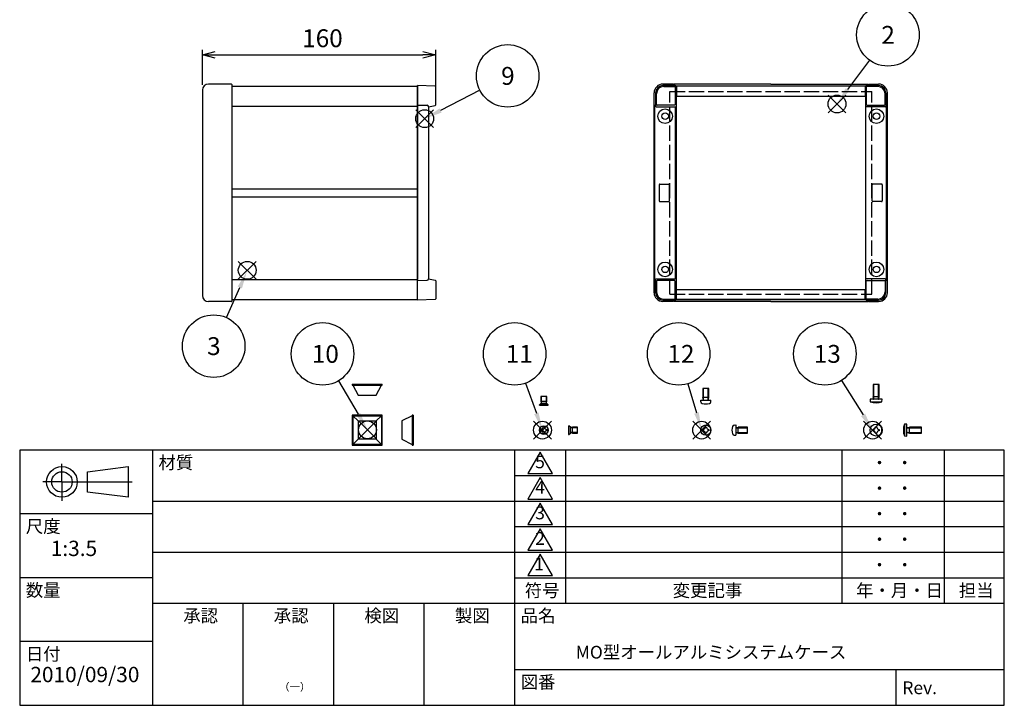
# Model space of a CAD drawing. Extents: x -54 to 1566, y -483 to 989.
# Drawn here: x 735 to 1411, y 0 to 470 of the extents above; entities that cross this region are included whole.
import ezdxf
from ezdxf.enums import TextEntityAlignment as Align

# ---------------------------------------------------------------- set-up
doc = ezdxf.new("R2010")
doc.units = 0
doc.header["$LTSCALE"] = 3.5
doc.linetypes.add('AM_ISO02W050X2', pattern=[3.75, 3, -0.75])
doc.linetypes.add('GEN7A', pattern=[6.875, 4.75, -0.875, 0.375, -0.875])
doc.layers.get('0').update_dxf_attribs({"linetype": 'CONTINUOUS'})
doc.layers.get('DEFPOINTS').update_dxf_attribs({"linetype": 'CONTINUOUS'})
for name, color, linetype in [('7A', 4, 'GEN7A'), ('AM_12', 7, 'CONTINUOUS'), ('AM_5', 3, 'CONTINUOUS'), ('RAHM2', 1, 'CONTINUOUS'), ('上ｶﾊ__', 6, 'CONTINUOUS'), ('下ｶﾊ__', 1, 'CONTINUOUS'), ('ｺ_ﾅ_ﾌ_ﾛｯｸ', 8, 'CONTINUOUS'), ('ｺ_ﾑ足', 8, 'CONTINUOUS'), ('ｻｲﾄ_ﾌﾚ_ﾑ', 5, 'CONTINUOUS'), ('ﾋ_ｽ', 8, 'CONTINUOUS'), ('ﾋ_ｽ0', 8, 'AM_ISO02W050X2'), ('ﾌﾛﾝﾄﾌﾚ_ﾑ', 3, 'CONTINUOUS'), ('ﾘﾔﾊ_ﾈﾙ0', 2, 'AM_ISO02W050X2'), ('ﾘﾔﾌｨ_ﾄ', 9, 'CONTINUOUS')]:
    doc.layers.add(name, color=color, linetype=linetype)
doc.styles.add('ACISOTS', font='isocp.shx', dxfattribs={"height": 1, "bigfont": 'extfont.shx'})
doc.styles.get("Standard").update_dxf_attribs({"font": 'ISOCP.SHX', "bigfont": 'bigfont.shx'})
doc.styles.add('TAKACHI1', font='txt', dxfattribs={"height": 2.5})
doc.dimstyles.get("Standard").update_dxf_attribs({"dimtxt": 2.5, "dimasz": 2.5, "dimexe": 1.25, "dimexo": 0.625, "dimtad": 1, "dimcen": 2.5, "dimazin": 3, "dimtfac": 1, "dimtmove": 0, "dimatfit": 3})

# ---------------------------------------------------------------- blocks, each defined once
blk = doc.blocks.new('*U72')
at = {"layer": 'RAHM2'}
blk.add_text('日付', height=2.5, dxfattribs=at).set_placement((-191.8, 8.8))
blk = doc.blocks.new('*U73')
at = {"layer": 'RAHM2'}
blk.add_text('尺度', height=2.5, dxfattribs=at).set_placement((-191.8, 33.8))
blk = doc.blocks.new('*U74')
at = {"layer": 'RAHM2'}
blk.add_text('数量', height=2.5, dxfattribs=at).set_placement((-191.8, 21.3))
blk = doc.blocks.new('*U76')
at = {"layer": 'RAHM2'}
blk.add_text('材質', height=2.5, dxfattribs=at).set_placement((-165.8, 46.3))
blk = doc.blocks.new('*U78')
at = {"layer": 'RAHM2'}
blk.add_text('承認', height=2.5, dxfattribs=at).set_placement((-160.94, 16.3))
blk = doc.blocks.new('*U79')
at = {"layer": 'RAHM2'}
blk.add_text('承認', height=2.5, dxfattribs=at).set_placement((-143.19, 16.3))
blk = doc.blocks.new('*U80')
at = {"layer": 'RAHM2'}
blk.add_text('検図', height=2.5, dxfattribs=at).set_placement((-125.44, 16.3))
blk = doc.blocks.new('*U81')
at = {"layer": 'RAHM2'}
blk.add_text('製図', height=2.5, dxfattribs=at).set_placement((-107.69, 16.3))
blk = doc.blocks.new('*U82')
at = {"layer": 'RAHM2'}
blk.add_text('Rev.', height=2.5, dxfattribs=at).set_placement((-19.98, 2.18))
blk = doc.blocks.new('*U83')
at = {"layer": 'RAHM2'}
blk.add_text('図番', height=2.5, dxfattribs=at).set_placement((-94.8, 3.3))
blk = doc.blocks.new('*U84')
at = {"layer": 'RAHM2'}
blk.add_text('符号', height=2.5, dxfattribs=at).set_placement((-94, 21.25))
blk = doc.blocks.new('*U85')
at = {"layer": 'RAHM2'}
blk.add_text('品名', height=2.5, dxfattribs=at).set_placement((-94.8, 16.3))
blk = doc.blocks.new('*U86')
at = {"layer": 'RAHM2'}
blk.add_text('変更記事', height=2.5, dxfattribs=at).set_placement((-65, 21.25))
blk = doc.blocks.new('*U87')
at = {"layer": 'RAHM2'}
blk.add_text('・  ・   ', height=2.5, dxfattribs=at).set_placement((-26.17, 31.25))
blk = doc.blocks.new('*U88')
at = {"layer": 'RAHM2'}
blk.add_text('年・月・日', height=2.5, dxfattribs=at).set_placement((-29.06, 21.25))
blk = doc.blocks.new('*U89')
at = {"layer": 'RAHM2'}
blk.add_text('担当', height=2.5, dxfattribs=at).set_placement((-8.91, 21.25))
blk = doc.blocks.new('*U90')
at = {"layer": 'RAHM2'}
blk.add_text('・  ・   ', height=2.5, dxfattribs=at).set_placement((-26.17, 41.25))
blk = doc.blocks.new('*U91')
at = {"layer": 'RAHM2'}
blk.add_text('・  ・   ', height=2.5, dxfattribs=at).set_placement((-26.17, 36.25))
blk = doc.blocks.new('*U92')
at = {"layer": 'RAHM2'}
blk.add_text('・  ・   ', height=2.5, dxfattribs=at).set_placement((-26.17, 46.25))
blk = doc.blocks.new('*U93')
at = {"layer": 'RAHM2'}
blk.add_text('・  ・   ', height=2.5, dxfattribs=at).set_placement((-26.17, 26.25))
blk = doc.blocks.new('TK-TITLE')
for p, q in [((-193, 50), (-193, 0)), ((0, 50), (-193, 50)), ((-167, 50), (-167, 0)), ((-96, 50), (-96, 0)), ((0, 0), (0, 50)), ((-179.72, 45.75), (-171.72, 46.75)), ((-171.72, 46.75), (-171.72, 40.75)), ((-179.72, 41.75), (-179.72, 45.75)), ((-171.72, 40.75), (-179.72, 41.75)), ((-167, 40), (-96, 40)), ((-167, 37.5), (-193, 37.5)), ((-167, 30), (-96, 30)), ((-167, 25), (-193, 25)), ((-167, 20), (-96, 20)), ((-149.25, 20), (-149.25, 0)), ((-131.5, 20), (-131.5, 0)), ((-113.75, 20), (-113.75, 0)), ((-96, 20), (0, 20)), ((-167, 12.5), (-193, 12.5)), ((-96, 7), (0, 7)), ((-21.18, 0), (-21.18, 7)), ((-193, 0), (0, 0))]:
    blk.add_line(p, q)
for radius in [3, 2]:
    blk.add_circle((-184.72, 43.75), radius)
at = {"layer": '7A'}
for q in [(-184.72, 47.32), (-188.44, 43.75), (-170.94, 43.75), (-184.72, 40.04)]:
    blk.add_line((-184.72, 43.75), q, dxfattribs=at)
at = {"layer": 'RAHM2'}
for p, q in [((-91, 49.6), (-93.42, 45.4)), ((-88.58, 45.4), (-91, 49.6)), ((-86, 50), (-86, 20)), ((-31.82, 50), (-31.82, 20)), ((-11.82, 50), (-11.82, 20)), ((-96, 45), (0, 45)), ((-93.42, 45.4), (-88.58, 45.4)), ((-91, 44.6), (-93.42, 40.4)), ((-88.58, 40.4), (-91, 44.6)), ((-96, 40), (0, 40)), ((-93.42, 40.4), (-88.58, 40.4)), ((-91, 39.6), (-93.42, 35.4)), ((-88.58, 35.4), (-91, 39.6)), ((-96, 35), (0, 35)), ((-93.42, 35.4), (-88.58, 35.4)), ((-91, 34.6), (-93.42, 30.4)), ((-88.58, 30.4), (-91, 34.6)), ((-96, 30), (0, 30)), ((-93.42, 30.4), (-88.58, 30.4)), ((-91, 29.6), (-93.42, 25.4)), ((-88.58, 25.4), (-91, 29.6)), ((-93.42, 25.4), (-88.58, 25.4)), ((-96, 25), (0, 25))]:
    blk.add_line(p, q, dxfattribs=at)
at = {"layer": 'ﾌﾛﾝﾄﾌﾚ_ﾑ'}
for name in ['*U76', '*U92', '*U90', '*U91', '*U73', '*U87', '*U93', '*U74', '*U84', '*U86', '*U88', '*U89', '*U78', '*U79', '*U80', '*U81', '*U85', '*U72', '*U83', '*U82']:
    blk.add_blockref(name, (0, 0), dxfattribs=at)
for tag, p, height in [('GEN-TITLE-MAT1', (-148.96, 43.3), 3), ('GEN-TITLE-MAT2', (-148.96, 33.3), 3), ('GEN-TITLE-DES1', (-84.14, 12.83), 3.5), ('GEN-TITLE-DES2', (-84, 9.15), 2.5), ('GEN-TITLE-NR1', (-84, 2), 3), ('GEN-TITLE-NR2', (-8, 1.71), 2.5)]:
    blk.add_attdef(tag, p, '', height=height)
for tag, p in [('GEN-TITLE-SCA', (-177.82, 28.3)), ('GEN-TITLE-QTY', (-175.61, 15.8))]:
    blk.add_attdef(tag, text='', height=3).set_placement(p, align=Align.BOTTOM_RIGHT)
blk.add_attdef('GEN-TITLE-DAT', text='', height=3).set_placement((-180.22, 3.59), align=Align.BOTTOM_CENTER)
at = {"layer": 'RAHM2'}
for s, p in [('5', (-91, 45.65)), ('4', (-91, 40.65)), ('3', (-91, 35.65)), ('2', (-91, 30.65)), ('1', (-91.19, 25.65))]:
    blk.add_text(s, height=2.5, dxfattribs=at).set_placement(p, align=Align.BOTTOM_CENTER)
blk = doc.blocks.new('*S18')
at = {"layer": 'AM_12', "color": 4}
for p, q in [((1289.61, 406.17, -374.38), (1301.86, 418.42, -374.38)), ((1289.61, 418.42, -374.38), (1301.86, 406.17, -374.38))]:
    blk.add_line(p, q, dxfattribs=at)
blk.add_circle((1295.73, 412.29, -374.38), 6.12, dxfattribs=at)
blk = doc.blocks.new('*S19')
at = {"layer": 'AM_12', "color": 4}
for p, q in [((1019, 396.07, -374.38), (1006.75, 408.32, -374.38)), ((1019, 408.32, -374.38), (1006.75, 396.07, -374.38))]:
    blk.add_line(p, q, dxfattribs=at)
blk.add_circle((1012.88, 402.2, -374.38), 6.12, dxfattribs=at)
blk = doc.blocks.new('*S21')
at = {"layer": 'AM_12', "color": 4}
for p, q in [((897.22, 292.12, -374.38), (884.97, 304.37, -374.38)), ((897.22, 304.37, -374.38), (884.97, 292.12, -374.38))]:
    blk.add_line(p, q, dxfattribs=at)
blk.add_circle((891.1, 298.25, -374.38), 6.12, dxfattribs=at)
blk = doc.blocks.new('*S22')
at = {"layer": 'AM_12', "color": 4}
for p, q in [((967.46, 182.73, -374.38), (979.71, 194.98, -374.38)), ((967.46, 194.98, -374.38), (979.71, 182.73, -374.38))]:
    blk.add_line(p, q, dxfattribs=at)
blk.add_circle((973.59, 188.86, -374.38), 6.12, dxfattribs=at)
blk = doc.blocks.new('*U101')
at = {"layer": 'AM_5', "color": 7, "style": 'ACISOTS'}
blk.add_text('3', height=12.25, dxfattribs=at).set_placement((863.58, 240.13, -374.38))
blk = doc.blocks.new('*S27')
at = {"layer": 'AM_5'}
blk.add_line((876.83, 265.84, -374.38), (885.99, 286.44, -374.38), dxfattribs=at)
at = {"layer": 'AM_5', "color": 3}
blk.add_circle((868.12, 246.25, -374.38), 21.44, dxfattribs=at)
at = {"layer": 'AM_5'}
blk.add_trace([(887.46, 285.79, -374.38), (884.51, 287.1, -374.38), (890.96, 297.64, -374.38)], dxfattribs=at)
at = {"layer": 'ﾌﾛﾝﾄﾌﾚ_ﾑ'}
blk.add_blockref('*U101', (0, 0), dxfattribs=at)
blk = doc.blocks.new('*U104')
at = {"layer": 'AM_5', "color": 7, "style": 'ACISOTS'}
blk.add_text('2', height=12.25, dxfattribs=at).set_placement((1326.15, 453.53, -374.38))
blk = doc.blocks.new('*S30')
at = {"layer": 'AM_5'}
blk.add_line((1317.93, 442.4, -374.38), (1303, 422.15, -374.38), dxfattribs=at)
at = {"layer": 'AM_5', "color": 3}
blk.add_circle((1330.65, 459.66, -374.38), 21.44, dxfattribs=at)
at = {"layer": 'AM_5'}
blk.add_trace([(1301.7, 423.11, -374.38), (1304.3, 421.2, -374.38), (1295.73, 412.29, -374.38)], dxfattribs=at)
at = {"layer": 'ﾌﾛﾝﾄﾌﾚ_ﾑ'}
blk.add_blockref('*U104', (0, 0), dxfattribs=at)
blk = doc.blocks.new('*U105')
at = {"layer": 'AM_5', "color": 7, "style": 'ACISOTS'}
blk.add_text('10', height=12.25, dxfattribs=at).set_placement((935.41, 234.82, -374.38))
blk = doc.blocks.new('*S31')
at = {"layer": 'AM_5'}
blk.add_line((953.7, 222.5, -374.38), (967.24, 199.66, -374.38), dxfattribs=at)
at = {"layer": 'AM_5', "color": 3}
blk.add_circle((942.77, 240.94, -374.38), 21.44, dxfattribs=at)
at = {"layer": 'AM_5'}
blk.add_trace([(965.85, 198.83, -374.38), (968.63, 200.48, -374.38), (973.49, 189.12, -374.38)], dxfattribs=at)
at = {"layer": 'ﾌﾛﾝﾄﾌﾚ_ﾑ'}
blk.add_blockref('*U105', (0, 0), dxfattribs=at)
blk = doc.blocks.new('*S34')
at = {"layer": 'AM_12', "color": 4}
for p, q in [((1087.53, 182.57, -374.38), (1099.78, 194.82, -374.38)), ((1087.53, 194.82, -374.38), (1099.78, 182.57, -374.38))]:
    blk.add_line(p, q, dxfattribs=at)
blk.add_circle((1093.65, 188.69, -374.38), 6.12, dxfattribs=at)
blk = doc.blocks.new('*S35')
at = {"layer": 'AM_12', "color": 4}
for p, q in [((1196.75, 182.57, -374.38), (1209, 194.82, -374.38)), ((1196.75, 194.82, -374.38), (1209, 182.57, -374.38))]:
    blk.add_line(p, q, dxfattribs=at)
blk.add_circle((1202.88, 188.69, -374.38), 6.12, dxfattribs=at)
blk = doc.blocks.new('*S36')
at = {"layer": 'AM_12', "color": 4}
for p, q in [((1314.01, 182.57, -374.38), (1326.26, 194.82, -374.38)), ((1314.01, 194.82, -374.38), (1326.26, 182.57, -374.38))]:
    blk.add_line(p, q, dxfattribs=at)
blk.add_circle((1320.14, 188.69, -374.38), 6.12, dxfattribs=at)
blk = doc.blocks.new('*U108')
at = {"layer": 'AM_5', "color": 7, "style": 'ACISOTS'}
blk.add_text('12', height=12.25, dxfattribs=at).set_placement((1179.39, 234.82, -374.38))
blk = doc.blocks.new('*S37')
at = {"layer": 'AM_5'}
blk.add_line((1193.3, 220.42, -374.38), (1199.34, 200.42, -374.38), dxfattribs=at)
at = {"layer": 'AM_5', "color": 3}
blk.add_circle((1187.11, 240.94, -374.38), 21.44, dxfattribs=at)
at = {"layer": 'AM_5'}
blk.add_trace([(1197.8, 199.95, -374.38), (1200.88, 200.88, -374.38), (1202.88, 188.69, -374.38)], dxfattribs=at)
at = {"layer": 'ﾌﾛﾝﾄﾌﾚ_ﾑ'}
blk.add_blockref('*U108', (0, 0), dxfattribs=at)
blk = doc.blocks.new('*U109')
at = {"layer": 'AM_5', "color": 7, "style": 'ACISOTS'}
blk.add_text('11', height=12.25, dxfattribs=at).set_placement((1068.45, 234.82, -374.38))
blk = doc.blocks.new('*S38')
at = {"layer": 'AM_5'}
blk.add_line((1081.93, 220.8, -374.38), (1089.45, 200.2, -374.38), dxfattribs=at)
at = {"layer": 'AM_5', "color": 3}
blk.add_circle((1074.58, 240.94, -374.38), 21.44, dxfattribs=at)
at = {"layer": 'AM_5'}
blk.add_trace([(1087.94, 199.64, -374.38), (1090.97, 200.75, -374.38), (1093.65, 188.69, -374.38)], dxfattribs=at)
at = {"layer": 'ﾌﾛﾝﾄﾌﾚ_ﾑ'}
blk.add_blockref('*U109', (0, 0), dxfattribs=at)
blk = doc.blocks.new('*U110')
at = {"layer": 'AM_5', "color": 7, "style": 'ACISOTS'}
blk.add_text('13', height=12.25, dxfattribs=at).set_placement((1279.8, 234.82, -374.38))
blk = doc.blocks.new('*S39')
at = {"layer": 'AM_5'}
blk.add_line((1298.79, 222.77, -374.38), (1313.64, 199.07, -374.38), dxfattribs=at)
at = {"layer": 'AM_5', "color": 3}
blk.add_circle((1287.41, 240.94, -374.38), 21.44, dxfattribs=at)
at = {"layer": 'AM_5'}
blk.add_trace([(1312.27, 198.22, -374.38), (1315, 199.93, -374.38), (1320.14, 188.69, -374.38)], dxfattribs=at)
at = {"layer": 'ﾌﾛﾝﾄﾌﾚ_ﾑ'}
blk.add_blockref('*U110', (0, 0), dxfattribs=at)
blk = doc.blocks.new('*U111')
at = {"layer": 'AM_5', "color": 7, "style": 'ACISOTS'}
blk.add_text('9', height=12.25, dxfattribs=at).set_placement((1065.3, 425.42, -374.38))
blk = doc.blocks.new('*S40')
at = {"layer": 'AM_5'}
blk.add_line((1050.74, 421.72, -374.38), (1023.77, 407.81, -374.38), dxfattribs=at)
at = {"layer": 'AM_5', "color": 3}
blk.add_circle((1069.8, 431.55, -374.38), 21.44, dxfattribs=at)
at = {"layer": 'AM_5'}
blk.add_trace([(1023.03, 409.25, -374.38), (1024.51, 406.38, -374.38), (1012.88, 402.2, -374.38)], dxfattribs=at)
at = {"layer": 'ﾌﾛﾝﾄﾌﾚ_ﾑ'}
blk.add_blockref('*U111', (0, 0), dxfattribs=at)
blk = doc.blocks.new('A$C244C2CAF')
at = {"layer": 'ﾋ_ｽ'}
for p, q in [((-2.1, -0.48), (-2.1, 0.48)), ((-2.1, 0.48), (-1.81, 0.48)), ((-0.48, 2.1), (0.48, 2.1)), ((-0.48, 1.81), (-0.48, 2.1)), ((0.48, 2.1), (0.48, 1.81)), ((1.81, 0.48), (2.1, 0.48)), ((2.1, 0.48), (2.1, -0.48)), ((-1.81, -0.48), (-2.1, -0.48)), ((-0.48, -2.1), (-0.48, -1.81)), ((0.48, -2.1), (-0.48, -2.1)), ((0.48, -1.81), (0.48, -2.1)), ((2.1, -0.48), (1.81, -0.48))]:
    blk.add_line(p, q, dxfattribs=at)
blk.add_circle((0, 0), 3.5, dxfattribs=at)
for centre, start, end in [((-1.81, 1.81), 270, 0), ((1.81, 1.81), 180, 270), ((-1.81, -1.81), 0, 90), ((1.81, -1.81), 90, 180)]:
    blk.add_arc(centre, 1.34, start, end, dxfattribs=at)
blk = doc.blocks.new('A$C71F41A4B')
at = {"layer": 'ﾋ_ｽ'}
for p, q in [((-1.12, 3.4), (0, 3.5)), ((0, 3.5), (0, -3.5)), ((0.24, 1.66), (1.75, 2)), ((8, 2), (1.75, 2)), ((1.75, -2), (1.75, 2)), ((8, -2), (8, 2)), ((-1.12, -3.4), (0, -3.5)), ((0.24, -1.66), (1.75, -2)), ((1.75, -2), (8, -2))]:
    blk.add_line(p, q, dxfattribs=at)
for centre, radius, start, end in [((6.4, 0), 9, 164.11915, 195.88085), ((-1.01, 2.11), 1.3, 95, 164.11915), ((0.2, 1.85), 0.2, 180, 282.875), ((-1.01, -2.11), 1.3, 195.88085, 265), ((0.2, -1.85), 0.2, 77.125, 180)]:
    blk.add_arc(centre, radius, start, end, dxfattribs=at)
at = {"layer": 'ﾋ_ｽ0'}
for p, q in [((0, 1.6), (8, 1.6)), ((0, -1.6), (8, -1.6))]:
    blk.add_line(p, q, dxfattribs=at)
blk = doc.blocks.new('A$C3E832910')
at = {"layer": 'ﾋ_ｽ'}
for p, q in [((-2.25, 0.51), (-1.94, 0.51)), ((-2.25, -0.51), (-2.25, 0.51)), ((-0.51, 1.94), (-0.51, 2.25)), ((-0.51, 2.25), (0.51, 2.25)), ((0.51, 2.25), (0.51, 1.94)), ((1.94, 0.51), (2.25, 0.51)), ((2.25, 0.51), (2.25, -0.51)), ((-1.94, -0.51), (-2.25, -0.51)), ((-0.51, -2.25), (-0.51, -1.94)), ((0.51, -2.25), (-0.51, -2.25)), ((0.51, -1.94), (0.51, -2.25)), ((2.25, -0.51), (1.94, -0.51))]:
    blk.add_line(p, q, dxfattribs=at)
blk.add_circle((0, 0), 3, dxfattribs=at)
for centre, start, end in [((-1.94, 1.94), 270, 0), ((1.94, 1.94), 180, 270), ((-1.94, -1.94), 0, 90), ((1.94, -1.94), 90, 180)]:
    blk.add_arc(centre, 1.43, start, end, dxfattribs=at)
blk = doc.blocks.new('A$C16FF6ADE')
at = {"layer": 'ﾋ_ｽ'}
for p, q in [((-2.15, 0.49), (-1.86, 0.49)), ((-2.15, -0.49), (-2.15, 0.49)), ((-0.49, 1.86), (-0.49, 2.15)), ((-0.49, 2.15), (0.49, 2.15)), ((0.49, 2.15), (0.49, 1.86)), ((1.86, 0.49), (2.15, 0.49)), ((2.15, 0.49), (2.15, -0.49)), ((-1.86, -0.49), (-2.15, -0.49)), ((-0.49, -2.15), (-0.49, -1.86)), ((0.49, -2.15), (-0.49, -2.15)), ((0.49, -1.86), (0.49, -2.15)), ((2.15, -0.49), (1.86, -0.49))]:
    blk.add_line(p, q, dxfattribs=at)
blk.add_circle((0, 0), 4.15, dxfattribs=at)
for centre, start, end in [((-1.86, 1.86), 270, 0), ((1.86, 1.86), 180, 270), ((-1.86, -1.86), 0, 90), ((1.86, -1.86), 90, 180)]:
    blk.add_arc(centre, 1.37, start, end, dxfattribs=at)
blk = doc.blocks.new('A$C62EE79A5')
at = {"layer": 'ﾋ_ｽ'}
for p, q in [((0, 4.15), (-1.7, 4)), ((-1.7, 4), (-1.7, -4)), ((0, -4.15), (0, 4.15)), ((0.24, 1.66), (1.75, 2)), ((1.75, -2), (1.75, 2)), ((10, 2), (1.75, 2)), ((10, -2), (10, 2)), ((-1.7, -4), (0, -4.15)), ((0.24, -1.66), (1.75, -2)), ((1.75, -2), (10, -2))]:
    blk.add_line(p, q, dxfattribs=at)
for centre, radius, start, end in [((7.91, 0), 10.41, 157.38713, 202.61287), ((0.2, 1.85), 0.2, 180, 282.875), ((0.2, -1.85), 0.2, 77.125, 180)]:
    blk.add_arc(centre, radius, start, end, dxfattribs=at)
at = {"layer": 'ﾋ_ｽ0'}
for p, q in [((0, 1.6), (10, 1.6)), ((0, -1.6), (10, -1.6))]:
    blk.add_line(p, q, dxfattribs=at)
blk = doc.blocks.new('A$C0EB850EF')
at = {"layer": 'ﾋ_ｽ'}
for p, q in [((0, 3), (0, -3)), ((0, 3), (0.25, 3)), ((1.25, 2), (0.25, 3)), ((0.25, -3), (0.25, 3)), ((1.47, 1.78), (1.25, 2)), ((2.65, 2), (1.64, 1.68)), ((6, 2), (2.65, 2)), ((2.65, -2), (2.65, 2)), ((6, -2), (6, 2)), ((0, -3), (0.25, -3)), ((0.25, -3), (1.25, -2)), ((1.25, -2), (1.47, -1.78)), ((1.64, -1.68), (2.65, -2)), ((2.65, -2), (6, -2))]:
    blk.add_line(p, q, dxfattribs=at)
for centre, start, end in [((1.75, 2.07), 225, 270), ((1.75, -2.07), 90, 135)]:
    blk.add_arc(centre, 0.4, start, end, dxfattribs=at)
at = {"layer": 'ﾋ_ｽ0'}
for p, q in [((1.25, -2), (1.25, 2)), ((1.25, -1.5), (1.25, 1.5)), ((1.75, 1.67), (6, 1.67)), ((6, -1.67), (1.75, -1.67))]:
    blk.add_line(p, q, dxfattribs=at)
blk = doc.blocks.new('_OPEN30')
at = {"color": 0, "linetype": 'BYBLOCK'}
for p, q in [((-1, 0.268), (0, 0)), ((0, 0), (-1, -0.268)), ((0, 0), (-1, 0))]:
    blk.add_line(p, q, dxfattribs=at)
blk = doc.blocks.new('*U96')
at = {"layer": 'AM_5', "color": 2}
blk.add_text('160', height=12.25, dxfattribs=at).set_placement((928.8, 451.23))
blk = doc.blocks.new('*D16')
at = {"layer": 'AM_5'}
for p, q in [((860.44, 425.37), (860.44, 449.48)), ((869.19, 445.98), (1011.69, 445.98)), ((1020.44, 421.37), (1020.44, 449.48))]:
    blk.add_line(p, q, dxfattribs=at)
at = {"layer": 'DEFPOINTS', "color": 0}
for p in [(1020.44, 445.98), (860.44, 421.87), (1020.44, 417.87)]:
    blk.add_point(p, dxfattribs=at)
at = {"layer": 'AM_5', "xscale": 8.75, "yscale": 8.75, "zscale": 8.75, "rotation": 180}
blk.add_blockref('_OPEN30', (860.44, 445.98), dxfattribs=at)
at = {"layer": 'AM_5', "xscale": 8.75, "yscale": 8.75, "zscale": 8.75}
blk.add_blockref('_OPEN30', (1020.44, 445.98), dxfattribs=at)
at = {"layer": 'ﾌﾛﾝﾄﾌﾚ_ﾑ'}
blk.add_blockref('*U96', (0, 0), dxfattribs=at)
blk = doc.blocks.new('*U99')
at = {"style": 'TAKACHI1'}
blk.add_text('（一）', height=5.25, dxfattribs=at).set_placement((912.97, 9.95))

msp = doc.modelspace()

# ---------------------------------------------------------------- linework, layer by layer
at = {"layer": '上ｶﾊ__'}
for p, q in [((880.438, 424.499), (1007.938, 424.499)), ((1007.938, 424.499), (1007.938, 410.999)), ((1315.016, 424.499), (1185.25, 424.499)), ((1185.266, 423.499), (1185.516, 423.499)), ((1185.516, 424.499), (1185.516, 417.749)), ((1315.016, 424.499), (1315.016, 417.749)), ((1315.266, 423.499), (1315.016, 423.499)), ((1185.516, 417.749), (1315.016, 417.749))]:
    msp.add_line(p, q, dxfattribs=at)
at = {"layer": '下ｶﾊ__'}
for p, q in [((1007.938, 278.249), (1007.938, 291.749)), ((1185.516, 278.249), (1185.516, 284.999)), ((1185.516, 284.999), (1315.016, 284.999)), ((1315.016, 278.249), (1315.016, 284.999)), ((880.438, 278.249), (1007.938, 278.249)), ((1315.016, 278.249), (1185.25, 278.249)), ((1185.266, 279.249), (1185.516, 279.249)), ((1315.266, 279.249), (1315.016, 279.249))]:
    msp.add_line(p, q, dxfattribs=at)
at = {"layer": 'ｺ_ﾅ_ﾌ_ﾛｯｸ'}
for p, q in [((880.188, 425.874), (864.438, 425.874)), ((880.138, 425.874), (864.438, 425.874)), ((880.438, 425.574), (880.438, 277.174)), ((1183.266, 425.874), (1176.266, 425.874)), ((1183.266, 425.574), (1183.266, 425.874)), ((1183.766, 425.574), (1183.266, 425.574)), ((1183.766, 425.574), (1183.766, 424.874)), ((1316.766, 425.574), (1316.766, 424.874)), ((1316.766, 425.574), (1317.266, 425.574)), ((1317.266, 425.874), (1324.266, 425.874)), ((1317.266, 425.574), (1317.266, 425.874)), ((860.438, 421.874), (860.438, 280.874)), ((1170.266, 282.874), (1170.266, 419.874)), ((1330.266, 282.874), (1330.266, 419.874)), ((1183.266, 277.174), (1183.266, 276.874)), ((1183.766, 277.174), (1183.266, 277.174)), ((1183.766, 277.174), (1183.766, 277.874)), ((1316.766, 277.174), (1316.766, 277.874)), ((1316.766, 277.174), (1317.266, 277.174)), ((1317.266, 277.174), (1317.266, 276.874)), ((880.138, 276.874), (864.438, 276.874)), ((880.188, 276.874), (864.438, 276.874)), ((1183.266, 276.874), (1176.266, 276.874)), ((1317.266, 276.874), (1324.266, 276.874))]:
    msp.add_line(p, q, dxfattribs=at)
for centre, radius, start, end in [((864.438, 421.874), 4, 90, 180), ((864.438, 421.874), 4, 90, 180), ((880.138, 425.574), 0.3, 360, 90), ((1176.266, 419.874), 6, 90, 180), ((1324.266, 419.874), 6, 360, 90), ((864.438, 280.874), 4, 180, 270), ((864.438, 280.874), 4, 180, 270), ((880.138, 277.174), 0.3, 270, 0), ((1176.266, 282.874), 6, 180, 270), ((1324.266, 282.874), 6, 270, 0)]:
    msp.add_arc(centre, radius, start, end, dxfattribs=at)
at = {"layer": 'ｺ_ﾑ足'}
for p, q in [((963.068, 220.191, -374.381), (963.068, 219.491, -374.381)), ((963.068, 220.191, -374.381), (983.668, 220.191, -374.381)), ((963.068, 219.491, -374.381), (983.668, 219.491, -374.381)), ((963.568, 219.491, -374.381), (967.118, 212.591, -374.381)), ((979.618, 212.591, -374.381), (983.168, 219.491, -374.381)), ((983.668, 219.491, -374.381), (983.668, 220.191, -374.381)), ((967.118, 212.591, -374.381), (979.618, 212.591, -374.381)), ((963.068, 198.991, -374.381), (963.068, 178.391, -374.381)), ((983.668, 198.991, -374.381), (963.068, 198.991, -374.381)), ((963.568, 198.491, -374.381), (963.568, 178.891, -374.381)), ((963.568, 198.491, -374.381), (967.118, 194.941, -374.381)), ((963.568, 198.491, -374.381), (983.168, 198.491, -374.381)), ((983.168, 198.491, -374.381), (979.618, 194.941, -374.381)), ((983.168, 198.491, -374.381), (983.168, 178.891, -374.381)), ((983.668, 178.391, -374.381), (983.668, 198.991, -374.381)), ((1004.168, 198.491, -374.381), (997.268, 194.941, -374.381)), ((1004.168, 198.991, -374.381), (1004.168, 178.391, -374.381)), ((1004.868, 198.991, -374.381), (1004.168, 198.991, -374.381)), ((1004.868, 198.991, -374.381), (1004.868, 178.391, -374.381)), ((967.118, 194.941, -374.381), (967.118, 182.441, -374.381)), ((967.118, 194.941, -374.381), (979.618, 194.941, -374.381)), ((979.618, 194.941, -374.381), (979.618, 182.441, -374.381)), ((997.268, 194.941, -374.381), (997.268, 182.441, -374.381)), ((967.118, 182.441, -374.381), (963.568, 178.891, -374.381)), ((979.618, 182.441, -374.381), (967.118, 182.441, -374.381)), ((979.618, 182.441, -374.381), (983.168, 178.891, -374.381)), ((997.268, 182.441, -374.381), (1004.168, 178.891, -374.381)), ((963.068, 178.391, -374.381), (983.668, 178.391, -374.381)), ((983.168, 178.891, -374.381), (963.568, 178.891, -374.381)), ((1004.168, 178.391, -374.381), (1004.868, 178.391, -374.381))]:
    msp.add_line(p, q, dxfattribs=at)
at = {"layer": 'ｻｲﾄ_ﾌﾚ_ﾑ'}
for p, q in [((880.438, 410.874), (1007.938, 410.874)), ((880.438, 410.874), (880.438, 291.874)), ((1007.938, 410.874), (1007.938, 291.874)), ((880.438, 354.124), (1007.938, 354.124)), ((880.438, 348.624), (1007.938, 348.624)), ((880.438, 291.874), (1007.938, 291.874))]:
    msp.add_line(p, q, dxfattribs=at)
at = {"layer": 'ﾌﾛﾝﾄﾌﾚ_ﾑ'}
for p, q in [((1183.766, 425.874), (1183.766, 424.874)), ((1250.266, 425.874), (1183.766, 425.874)), ((1250.266, 425.874), (1316.766, 425.874)), ((1316.766, 425.874), (1316.766, 424.874)), ((1185.199, 424.624), (1315.333, 424.624)), ((1183.766, 276.874), (1183.766, 277.874)), ((1185.199, 278.124), (1315.333, 278.124)), ((1250.266, 278.124), (1289.731, 278.124)), ((1316.766, 276.874), (1316.766, 277.874)), ((1250.266, 276.874), (1183.766, 276.874)), ((1250.266, 276.874), (1210.151, 276.874)), ((1250.266, 276.874), (1290.38, 276.874)), ((1250.266, 276.874), (1316.766, 276.874))]:
    msp.add_line(p, q, dxfattribs=at)
at = {"layer": 'ﾘﾔﾊ_ﾈﾙ0'}
for p, q in [((1181.016, 281.974), (1181.016, 420.774)), ((1181.016, 420.774), (1319.516, 420.774)), ((1319.516, 281.974), (1319.516, 420.774)), ((1181.016, 281.974), (1319.516, 281.974))]:
    msp.add_line(p, q, dxfattribs=at)
at = {"layer": 'ﾘﾔﾌｨ_ﾄ'}
for p, q in [((1007.938, 277.874), (1007.938, 424.874)), ((1019.955, 424.455), (1007.938, 424.874)), ((1020.438, 411.784), (1020.438, 423.955)), ((1171.266, 419.874), (1171.266, 410.874)), ((1171.838, 411.967), (1171.838, 419.302)), ((1184.766, 424.874), (1176.266, 424.874)), ((1176.838, 424.302), (1184.194, 424.302)), ((1184.694, 423.802), (1184.694, 411.967)), ((1185.266, 424.374), (1185.266, 278.374)), ((1315.266, 424.374), (1315.266, 278.374)), ((1315.766, 424.874), (1324.266, 424.874)), ((1315.838, 423.802), (1315.838, 411.967)), ((1323.694, 424.302), (1316.338, 424.302)), ((1328.694, 411.967), (1328.694, 419.302)), ((1329.266, 419.874), (1329.266, 410.874)), ((1007.938, 411.524), (1014.438, 411.374)), ((1015.438, 410.374), (1020.036, 411.294)), ((1015.438, 410.374), (1015.438, 292.374)), ((1170.266, 292.224), (1170.266, 410.524)), ((1170.799, 292.374), (1170.799, 410.374)), ((1171.766, 410.374), (1184.766, 410.374)), ((1184.194, 411.467), (1172.338, 411.467)), ((1185.004, 292.314), (1185.004, 410.435)), ((1315.528, 292.314), (1315.528, 410.435)), ((1328.766, 410.374), (1315.766, 410.374)), ((1316.338, 411.467), (1328.194, 411.467)), ((1329.733, 292.374), (1329.733, 410.374)), ((1330.266, 292.224), (1330.266, 410.524)), ((1173.766, 356.874), (1173.766, 345.874)), ((1174.266, 357.374), (1180.266, 357.374)), ((1180.766, 345.874), (1180.766, 356.874)), ((1319.766, 345.874), (1319.766, 356.874)), ((1326.266, 357.374), (1320.266, 357.374)), ((1326.766, 356.874), (1326.766, 345.874)), ((1174.266, 345.374), (1180.266, 345.374)), ((1326.266, 345.374), (1320.266, 345.374)), ((1007.938, 291.224), (1014.438, 291.374)), ((1015.438, 292.374), (1020.036, 291.455)), ((1020.438, 290.964), (1020.438, 278.794)), ((1171.266, 282.874), (1171.266, 291.874)), ((1171.766, 292.374), (1184.766, 292.374)), ((1171.838, 290.781), (1171.838, 283.446)), ((1184.194, 291.281), (1172.338, 291.281)), ((1184.694, 278.946), (1184.694, 290.781)), ((1328.766, 292.374), (1315.766, 292.374)), ((1315.838, 278.946), (1315.838, 290.781)), ((1316.338, 291.281), (1328.194, 291.281)), ((1328.694, 290.781), (1328.694, 283.446)), ((1329.266, 282.874), (1329.266, 291.874)), ((1019.955, 278.294), (1007.938, 277.874)), ((1184.766, 277.874), (1176.266, 277.874)), ((1176.838, 278.446), (1184.194, 278.446)), ((1315.766, 277.874), (1324.266, 277.874)), ((1323.694, 278.446), (1316.338, 278.446))]:
    msp.add_line(p, q, dxfattribs=at)
for centre, radius in [((1177.766, 403.874), 5), ((1177.766, 403.874), 2.25), ((1322.766, 403.874), 5), ((1322.766, 403.874), 2.25), ((1177.766, 298.874), 5), ((1177.766, 298.874), 2.25), ((1322.766, 298.874), 5), ((1322.766, 298.874), 2.25)]:
    msp.add_circle(centre, radius, dxfattribs=at)
for centre, radius, start, end in [((1019.938, 423.955), 0.5, 0, 88), ((1176.266, 419.874), 5, 90, 180), ((1176.838, 419.302), 5, 90, 180), ((1184.194, 423.802), 0.5, 0, 90), ((1184.766, 424.374), 0.5, 0, 90), ((1315.766, 424.374), 0.5, 90, 180), ((1316.338, 423.802), 0.5, 90, 180), ((1323.694, 419.302), 5, 0, 90), ((1324.266, 419.874), 5, 0, 90), ((1014.438, 410.374), 1, 0, 90), ((1019.938, 411.784), 0.5, 281.309932, 0), ((1171.266, 410.524), 1, 90, 180), ((1171.799, 410.374), 1, 122.204056, 180), ((1171.766, 410.874), 0.5, 180, 270), ((1172.338, 411.967), 0.5, 180, 270), ((1184.194, 411.967), 0.5, 270, 0), ((1184.766, 410.874), 0.5, 270, 298.436759), ((1315.766, 410.874), 0.5, 241.563241, 270), ((1316.338, 411.967), 0.5, 180, 270), ((1328.194, 411.967), 0.5, 270, 0), ((1328.766, 410.874), 0.5, 270, 0), ((1329.266, 410.524), 1, 0, 90), ((1328.733, 410.374), 1, 0, 57.795944), ((1174.266, 356.874), 0.5, 90, 180), ((1180.266, 356.874), 0.5, 0, 90), ((1320.266, 356.874), 0.5, 90, 180), ((1326.266, 356.874), 0.5, 0, 90), ((1174.266, 345.874), 0.5, 180, 270), ((1180.266, 345.874), 0.5, 270, 0), ((1320.266, 345.874), 0.5, 180, 270), ((1326.266, 345.874), 0.5, 270, 0), ((1014.438, 292.374), 1, 270, 0), ((1019.938, 290.964), 0.5, 0, 78.690068), ((1171.266, 292.224), 1, 180, 270), ((1171.799, 292.374), 1, 180, 237.795944), ((1171.766, 291.874), 0.5, 90, 180), ((1172.338, 290.781), 0.5, 90, 180), ((1184.194, 290.781), 0.5, 0, 90), ((1184.766, 291.874), 0.5, 61.563241, 90), ((1315.766, 291.874), 0.5, 90, 118.436759), ((1316.338, 290.781), 0.5, 90, 180), ((1328.194, 290.781), 0.5, 0, 90), ((1328.766, 291.874), 0.5, 0, 90), ((1328.733, 292.374), 1, 302.204056, 0), ((1329.266, 292.224), 1, 270, 0), ((1019.938, 278.794), 0.5, 272, 0), ((1176.266, 282.874), 5, 180, 270), ((1176.838, 283.446), 5, 180, 270), ((1184.194, 278.946), 0.5, 270, 0), ((1184.766, 278.374), 0.5, 270, 0), ((1315.766, 278.374), 0.5, 180, 270), ((1316.338, 278.946), 0.5, 180, 270), ((1323.694, 283.446), 5, 270, 0), ((1324.266, 282.874), 5, 270, 0)]:
    msp.add_arc(centre, radius, start, end, dxfattribs=at)

# ---------------------------------------------------------------- block references
for name, p, rotation in [('A$C71F41A4B', (1205.738, 209.191, -374.381), 89.99999999999999), ('A$C62EE79A5', (1322.585, 209.841, -374.381), 89.99999999999999), ('A$C0EB850EF', (1094.592, 205.691, -374.381), 90)]:
    msp.add_blockref(name, p, dxfattribs=dict(rotation=rotation))
for name, p in [('A$C3E832910', (1094.592, 188.691, -374.381)), ('A$C0EB850EF', (1111.592, 188.691, -374.381)), ('A$C244C2CAF', (1205.738, 188.691, -374.381)), ('A$C71F41A4B', (1226.238, 188.691, -374.381)), ('A$C16FF6ADE', (1322.585, 188.691, -374.381)), ('A$C62EE79A5', (1343.735, 188.691, -374.381))]:
    msp.add_blockref(name, p)
at = {"xscale": 3.5, "yscale": 3.5, "zscale": 3.5}
msp.add_blockref('TK-TITLE', (1410.5, 0), dxfattribs=at).add_auto_attribs({'GEN-TITLE-DAT': '2010/09/30', 'GEN-TITLE-SCA': '1:3.5', 'GEN-TITLE-DES2': 'MO型オールアルミシステムケース'})
at = {"layer": 'AM_12'}
for name in ['*S18', '*S19', '*S21', '*S22', '*S34', '*S35', '*S36']:
    msp.add_blockref(name, (0, 0), dxfattribs=at)
at = {"layer": 'AM_5'}
for name in ['*S30', '*S40', '*S27', '*S31', '*S38', '*S37', '*S39']:
    msp.add_blockref(name, (0, 0), dxfattribs=at)
at = {"layer": 'ﾌﾛﾝﾄﾌﾚ_ﾑ'}
msp.add_blockref('*U99', (0, 0), dxfattribs=at)

# ---------------------------------------------------------------- dimensions: what is measured, and where the dimension line sits
at = {"layer": 'AM_5'}
dim = msp.add_linear_dim(base=(1020.438, 445.977), p1=(860.438, 421.874), p2=(1020.438, 417.87), dimstyle='Standard', override={"dimscale": 3.5}, dxfattribs=at)
dim.commit()
dim.dimension.update_dxf_attribs({"geometry": '*D16', "text_midpoint": (940.438, 457.352)})

doc.saveas('drawing.dxf')
